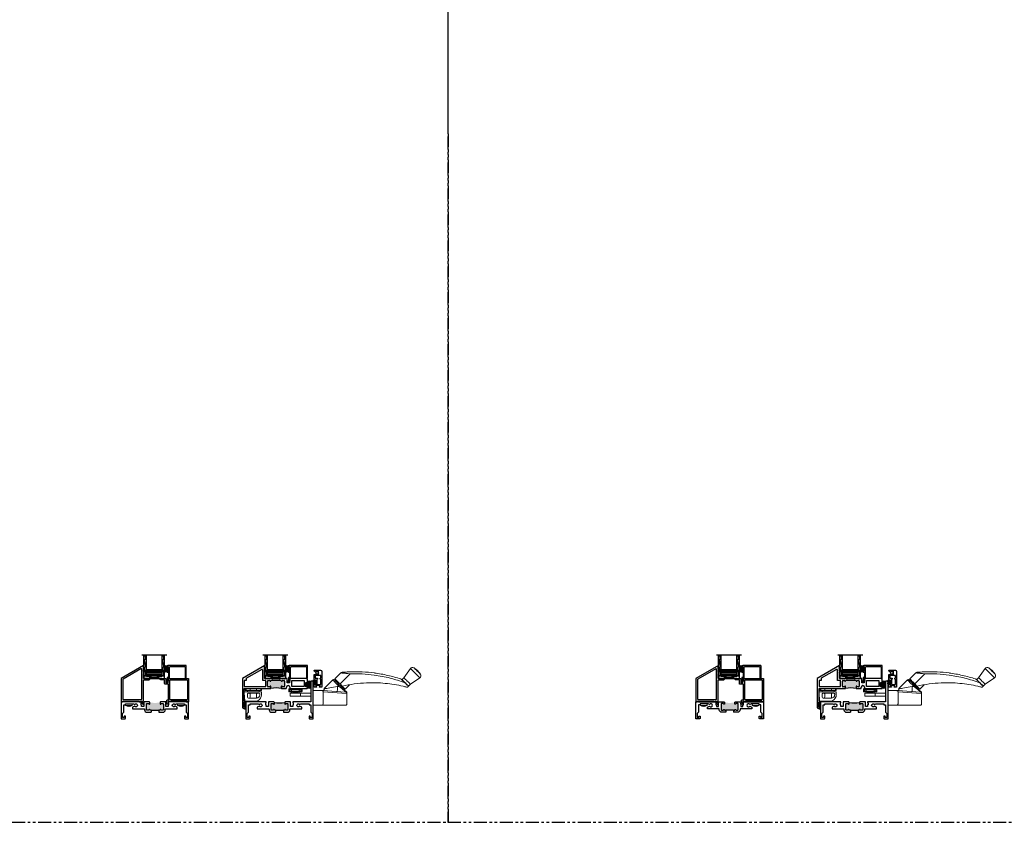
# Model space of a CAD drawing. Units: inches. Extents: x 0 to 1011, y -294 to 130.
# Drawn here: x 64 to 111, y -294 to -255 of the extents above; entities that cross this region are included whole.
import ezdxf

# ---------------------------------------------------------------- set-up
doc = ezdxf.new("R2010")
doc.units = ezdxf.units.IN
doc.header["$LTSCALE"] = 0.5
doc.header["$MEASUREMENT"] = 0
doc.linetypes.add('DASHED', pattern=[0.75, 0.5, -0.25])
doc.linetypes.add('PHANTOM', pattern=[2.5, 1.25, -0.25, 0.25, -0.25, 0.25, -0.25])

# ---------------------------------------------------------------- blocks, each defined once
blk = doc.blocks.new('H600_1IG_SS')
at = {"lineweight": 5}
h = blk.add_hatch(dxfattribs=at)
h.set_pattern_fill('DOTS', color=256, scale=0.2)
h.paths.add_polyline_path([(0.125, 0.292, -0.41421356), (0.145, 0.312), (0.855, 0.312, -0.41421356), (0.875, 0.292), (0.875, 0.204), (0.865, 0.204), (0.865, 0.144, -0.41421356), (0.855, 0.134), (0.145, 0.134, -0.41421356), (0.135, 0.144), (0.135, 0.204), (0.125, 0.204)])
h = blk.add_hatch(color=256)
h.dxf.hatch_style = 1
h.paths.add_polyline_path([(0.125, 0.144, 0.41421356), (0.145, 0.124), (0.855, 0.124, 0.41421356), (0.875, 0.144), (0.875, 0.082, -0.41421356), (0.855, 0.062), (0.145, 0.062, -0.41421356), (0.125, 0.082)])
for p, q in [((1.1, 1), (-0.1, 1)), ((0, 0), (0, 1)), ((0.125, 0), (0.125, 1)), ((0.875, 0), (0.875, 1)), ((1, 0), (1, 1)), ((0.125, 0), (0, 0)), ((1, 0), (0.875, 0))]:
    blk.add_line(p, q)
at = {"linetype": 'DASHED', "lineweight": 9}
for p, q in [((0.03375, 0.175), (0.03375, 1)), ((0.065, 0.025), (0.065, 1)), ((0.09625, 0.1), (0.09625, 1)), ((0.90875, 0.175), (0.90875, 1)), ((0.94, 0.025), (0.94, 1)), ((0.97125, 0.1), (0.97125, 1))]:
    blk.add_line(p, q, dxfattribs=at)
at = {"lineweight": 5}
for p, q in [((0.125, 0.082), (0.125, 0.292)), ((0.135, 0.204), (0.125, 0.204)), ((0.135, 0.204), (0.135, 0.144)), ((0.855, 0.312), (0.145, 0.312)), ((0.855, 0.134), (0.145, 0.134)), ((0.855, 0.124), (0.145, 0.124)), ((0.855, 0.062), (0.145, 0.062)), ((0.875, 0.204), (0.865, 0.204)), ((0.865, 0.204), (0.865, 0.144)), ((0.875, 0.082), (0.875, 0.292))]:
    blk.add_line(p, q, dxfattribs=at)
for centre, radius, start, end in [((0.145, 0.292), 0.02, 90, 180), ((0.145, 0.144), 0.02, 180, 270), ((0.145, 0.082), 0.02, 180, 270), ((0.145, 0.144), 0.01, 180, 270), ((0.855, 0.292), 0.02, 0, 90), ((0.855, 0.144), 0.02, 270, 0), ((0.855, 0.144), 0.01, 270, 0), ((0.855, 0.082), 0.02, 270, 0)]:
    blk.add_arc(centre, radius, start, end, dxfattribs=at)
blk = doc.blocks.new('bulb')
at = {"linetype": 'Continuous', "lineweight": 5}
h = blk.add_hatch(dxfattribs=at)
h.set_pattern_fill('ANSI37', color=256, scale=0.125)
h.set_pattern_definition([(45, (-19.653133, -0.048091), (-0.011048543, 0.011048543), []), (135, (-19.653133, -0.048091), (-0.011048543, -0.011048543), [])])
h.paths.add_polyline_path([(-0.04, -0.025), (-0.04, -0.079, 1), (-0.01, -0.079), (-0.01, 0.078, 1), (-0.04, 0.078), (-0.04, 0.025), (-0.085, 0.025), (-0.085, 0.1, 1), (-0.176, 0.1), (-0.176, -0.1, 1), (-0.085, -0.1), (-0.085, -0.025)])
h.paths.add_polyline_path([(-0.11, -0.1, -1), (-0.151, -0.1), (-0.151, 0.1, -1), (-0.11, 0.1)], flags=16)
at = {"linetype": 'Continuous'}
for points in [[(-0.01, -0.079), (-0.01, 0.078, 1), (-0.04, 0.078), (-0.04, 0.025), (-0.085, 0.025), (-0.085, 0.1, 1), (-0.176, 0.1), (-0.176, -0.1, 1), (-0.085, -0.1), (-0.085, -0.025), (-0.04, -0.025), (-0.04, -0.079, 1)], [(-0.151, 0.1, -1), (-0.11, 0.1), (-0.11, -0.1, -1), (-0.151, -0.1)]]:
    blk.add_lwpolyline(points, format="xyb", close=True, dxfattribs=at)
blk = doc.blocks.new('M55301')
at = {"lineweight": 25}
for points in [[(1.074, 1.125), (1.074, 1.326), (1.062, 1.338), (1.074, 1.35), (1.062, 1.362), (1.074, 1.374), (1.062, 1.386), (1.074, 1.398), (1.062, 1.41), (1.074, 1.422), (1.062, 1.434), (1.074, 1.446), (1.062, 1.458), (1.074, 1.47), (1.062, 1.482), (1.074, 1.494), (1.062, 1.506), (1.074, 1.518), (1.062, 1.53), (1.074, 1.542), (1.062, 1.554), (1.074, 1.566), (1.062, 1.578), (1.074, 1.59), (1.062, 1.602), (1.074, 1.614), (1.062, 1.626), (1.074, 1.638), (1.062, 1.65), (1.074, 1.662), (1.074, 1.683), (1.094, 1.683), (1.094, 1.75), (1.083, 1.75), (0, 1.125), (0, 0), (0.06, 0), (0.06, 0.035), (0.866, 0.035), (0.866, 0), (0.926, 0), (0.926, 0.035), (0.989, 0.035), (0.989, -0.057), (1.036, -0.104, 1), (1.08, -0.06), (1.051, -0.031), (1.051, 0.035, 0.346816), (1.074, 0.064), (1.074, 1.063), (1.344, 1.063, 1), (1.344, 1.125)], [(0.996, 1.558, 0.57735), (0.951, 1.584), (0.093, 1.089, 0.267949), (0.078, 1.063), (0.078, 0.143, 0.414214), (0.108, 0.113), (0.966, 0.113, 0.414214), (0.996, 0.143)]]:
    blk.add_lwpolyline(points, format="xyb", close=True, dxfattribs=at)
blk = doc.blocks.new('M55302')
at = {"linetype": 'Continuous', "lineweight": 25}
for points in [[(-1.344, 1.125), (-1.094, 1.125), (-1.094, 0.907), (-0.984, 0.907), (-0.984, 0.988), (-0.964, 0.988), (-0.964, 1.078), (-0.984, 1.078), (-0.984, 1.125), (0, 1.125), (0, 0), (-0.06, 0), (-0.06, 0.035), (-0.866, 0.035), (-0.866, 0), (-0.926, 0), (-0.926, 0.035), (-0.989, 0.035), (-0.989, -0.057), (-1.036, -0.104, -1), (-1.08, -0.06), (-1.051, -0.031), (-1.051, 0.062, -0.414214), (-1.021, 0.092), (-0.964, 0.092), (-0.964, 0.845), (-1.126, 0.845, -0.414214), (-1.156, 0.875), (-1.156, 1.063), (-1.344, 1.063, -1)], [(-0.872, 1.063), (-0.092, 1.063, -0.414214), (-0.062, 1.033), (-0.062, 0.127, -0.414214), (-0.092, 0.097), (-0.872, 0.097, -0.414214), (-0.902, 0.127), (-0.902, 1.033, -0.414214)]]:
    blk.add_lwpolyline(points, format="xyb", close=True, dxfattribs=at)
blk = doc.blocks.new('Screw_8')
at = {"lineweight": 5}
for p, q in [((-0.13, 0.056), (-0.13, 0.022)), ((-0.116, 0.062), (0.116, 0.062)), ((-0.115, 0.007), (0.115, 0.007)), ((-0.018, 0.084), (-0.018, 0.102)), ((-0.018, 0.084), (0.018, 0.084)), ((0.018, 0.084), (0.018, 0.102)), ((0.13, 0.056), (0.13, 0.022))]:
    blk.add_line(p, q, dxfattribs=at)
for centre, radius, start, end in [((-0.115, 0.056), 0.015, 118.0101, 180), ((-0.115, 0.022), 0.015, 180, 270), ((0.015, -0.188), 0.292, 96.5798, 118.0101), ((-0.015, -0.188), 0.292, 61.9899, 83.4202), ((0.115, 0.022), 0.015, 270, 0), ((0.115, 0.056), 0.015, 0, 61.9899)]:
    blk.add_arc(centre, radius, start, end, dxfattribs=at)
blk = doc.blocks.new('M20540')
blk.add_lwpolyline([(0.869, 0.03), (0.869, 0.608, 0.414214), (0.859, 0.618), (-0.015, 0.618, 0.414214), (-0.075, 0.558), (-0.075, 0.543, 0.414991), (-0.058, 0.525, 0.414991), (-0.04, 0.543), (-0.04, 0.558, -0.414214), (-0.03, 0.568), (0, 0.568, -0.414214), (0.01, 0.558), (0.01, 0.368, -0.414214), (0, 0.358), (-0.03, 0.358, -0.414214), (-0.04, 0.368), (-0.04, 0.383, 0.414991), (-0.058, 0.4, 0.414991), (-0.075, 0.383), (-0.075, 0.339, 0.414214), (-0.044, 0.308), (0, 0.308, -0.414214), (0.01, 0.298), (0.01, 0.06, -0.414214), (0, 0.05), (-0.04, 0.05, 0.414214), (-0.05, 0.04), (-0.05, -0.091, -0.127869), (-0.051, -0.096), (-0.075, -0.139, -0.198835), (-0.081, -0.144, 1.496365), (-0.046, -0.189), (0.011, -0.087, 0.491355), (0.006, -0.075, -0.341999), (0, -0.068), (0, -0.01, -0.414214), (0.01, 0), (0.05, 0, 0.414214), (0.06, 0.01), (0.06, 0.538, -0.414214), (0.09, 0.568), (0.789, 0.568, -0.414214), (0.819, 0.538), (0.819, 0.01, 0.414214), (0.829, 0), (0.839, 0, 0.414214)], format="xyb", close=True)
blk = doc.blocks.new('M55194')
h = blk.add_hatch(color=256)
h.dxf.hatch_style = 1
h.paths.add_polyline_path([(1.718, 0.649, -0.198912), (1.709, 0.67), (1.709, 0.738, -1), (1.749, 0.738, 0.414214), (1.769, 0.718), (1.834, 0.718, 0.414214), (1.865, 0.749), (1.865, 1, 0.414214), (1.834, 1.031), (1.769, 1.031, 0.414214), (1.749, 1.011, -1), (1.709, 1.011), (1.709, 1.021), (1.209, 1.021), (1.209, 1.011, -1), (1.169, 1.011, 0.414214), (1.149, 1.031), (1.084, 1.031, 0.414214), (1.053, 1), (1.053, 0.749, 0.414214), (1.084, 0.718), (1.149, 0.718, 0.414214), (1.169, 0.738, -1), (1.209, 0.738), (1.209, 0.67, -0.198912), (1.2, 0.649, -0.081972)])
at = {"linetype": 'Continuous', "lineweight": 25}
for p, q in [((0.917, 1.75), (-0.166, 1.125)), ((0.896, 1.65), (0.908, 1.662)), ((0.908, 1.638), (0.896, 1.65)), ((0.896, 1.626), (0.908, 1.638)), ((0.908, 1.614), (0.896, 1.626)), ((0.896, 1.602), (0.908, 1.614)), ((0.908, 1.59), (0.896, 1.602)), ((0.896, 1.578), (0.908, 1.59)), ((0.908, 1.566), (0.896, 1.578)), ((0.896, 1.554), (0.908, 1.566)), ((0.908, 1.542), (0.896, 1.554)), ((0.896, 1.53), (0.908, 1.542)), ((0.908, 1.518), (0.896, 1.53)), ((0.896, 1.506), (0.908, 1.518)), ((0.908, 1.494), (0.896, 1.506)), ((0.896, 1.482), (0.908, 1.494)), ((0.908, 1.47), (0.896, 1.482)), ((0.896, 1.458), (0.908, 1.47)), ((0.908, 1.446), (0.896, 1.458)), ((0.896, 1.434), (0.908, 1.446)), ((0.908, 1.422), (0.896, 1.434)), ((0.896, 1.41), (0.908, 1.422)), ((0.908, 1.662), (0.908, 1.683)), ((0.908, 1.683), (0.928, 1.683)), ((0.928, 1.75), (0.917, 1.75)), ((0.928, 1.683), (0.928, 1.75)), ((-0.166, 1.125), (-0.166, -0.286)), ((0.908, 1.398), (0.896, 1.41)), ((0.896, 1.386), (0.908, 1.398)), ((0.908, 1.374), (0.896, 1.386)), ((0.896, 1.362), (0.908, 1.374)), ((0.908, 1.35), (0.896, 1.362)), ((0.896, 1.338), (0.908, 1.35)), ((0.908, 1.326), (0.896, 1.338)), ((0.908, 1.125), (0.908, 1.326)), ((1.271, 1.125), (0.908, 1.125)), ((1.053, 0.749), (1.053, 1)), ((1.084, 1.031), (1.149, 1.031)), ((1.99, 1.125), (1.646, 1.125)), ((1.709, 1.021), (1.709, 1.011)), ((1.769, 1.031), (1.834, 1.031)), ((1.865, 1), (1.865, 0.749)), ((1.99, 0.907), (1.99, 1.125)), ((2.938, 1.125), (2.1, 1.125)), ((2.1, 1.125), (2.1, 1.078)), ((2.1, 1.078), (2.12, 1.078)), ((2.12, 0.988), (2.1, 0.988)), ((2.1, 0.988), (2.1, 0.907)), ((2.12, 1.078), (2.12, 0.988)), ((2.969, 0.901), (2.969, 1.094)), ((-0.072, 0.013), (-0.072, 0.64)), ((-0.072, 0.64), (1.179, 0.64)), ((1.149, 0.718), (1.084, 0.718)), ((1.209, 0.67), (1.209, 0.738)), ((1.709, 0.738), (1.709, 0.67)), ((1.739, 0.64), (1.929, 0.64)), ((1.834, 0.718), (1.769, 0.718)), ((1.959, 0.67), (1.959, 0.701)), ((2.1, 0.907), (1.99, 0.907)), ((2.12, 0.701), (2.12, 0.67)), ((2.15, 0.64), (2.938, 0.64)), ((2.884, 0.718), (2.884, 0.928)), ((2.884, 0.928), (2.934, 0.928)), ((2.934, 0.718), (2.884, 0.718)), ((2.934, 0.928), (2.934, 0.901)), ((2.934, 0.746), (2.934, 0.718)), ((2.969, 0.671), (2.969, 0.746)), ((-0.031, 0.013), (-0.072, 0.013)), ((-0.031, -0.082), (-0.031, 0.013)), ((-0.166, -0.286), (-0.066, -0.344)), ((-0.116, -0.25), (-0.116, -0.04)), ((-0.116, -0.04), (-0.066, -0.04)), ((-0.066, -0.25), (-0.116, -0.25)), ((-0.066, -0.04), (-0.066, -0.082)), ((-0.066, -0.082), (-0.031, -0.082)), ((-0.031, -0.207), (-0.066, -0.207)), ((-0.066, -0.207), (-0.066, -0.25)), ((-0.066, -0.344), (-0.031, -0.344)), ((-0.031, -0.344), (-0.031, -0.207))]:
    blk.add_line(p, q, dxfattribs=at)
at = {"lineweight": 5}
for p, q in [((1.209, 1.011), (1.209, 1.021)), ((1.209, 1.021), (1.271, 1.021)), ((1.271, 1.021), (1.271, 1.125)), ((1.646, 1.021), (1.646, 1.125)), ((1.709, 1.021), (1.646, 1.021))]:
    blk.add_line(p, q, dxfattribs=at)
blk.add_line((1.646, 1.021), (1.271, 1.021))
at = {"linetype": 'Continuous', "lineweight": 25}
blk.add_lwpolyline([(0.022, 1.031), (-0.072, 1.031), (-0.072, 0.734), (0.959, 0.734), (0.959, 1.031), (0.814, 1.031), (0.814, 1.53, 0.57735), (0.769, 1.556), (0.037, 1.134, 0.267949), (0.022, 1.108)], format="xyb", close=True, dxfattribs=at)
blk.add_lwpolyline([(2.214, 0.734), (2.214, 1.031), (2.806, 1.031), (2.806, 0.734)], close=True, dxfattribs=at)
for centre, radius, start, end in [((1.084, 1), 0.031, 90, 180), ((1.149, 1.011), 0.02, 0, 90), ((1.189, 1.011), 0.02, 180, 0), ((1.729, 1.011), 0.02, 180, 0), ((1.769, 1.011), 0.02, 90, 180), ((1.834, 1), 0.031, 360, 90), ((2.938, 1.094), 0.031, 0, 90), ((1.084, 0.749), 0.031, 180, 270), ((1.149, 0.738), 0.02, 270, 0), ((1.189, 0.738), 0.02, 0, 180), ((1.179, 0.67), 0.03, 270, 0), ((1.729, 0.738), 0.02, 0, 180), ((1.739, 0.67), 0.03, 180, 270), ((1.769, 0.738), 0.02, 180, 270), ((1.834, 0.749), 0.031, 270, 0), ((1.929, 0.67), 0.03, 270, 360), ((2.04, 0.701), 0.0805, 0, 180), ((2.15, 0.67), 0.03, 180, 270), ((2.952, 0.901), 0.0175, 180, 0), ((2.952, 0.746), 0.0175, 360, 180), ((2.938, 0.671), 0.031, 270, 0)]:
    blk.add_arc(centre, radius, start, end, dxfattribs=at)
blk.add_arc((1.459, -0.919), 1.589, 80.6277, 99.3723)
blk = doc.blocks.new('FOAM BULB')
at = {"lineweight": 5}
h = blk.add_hatch(dxfattribs=at)
h.set_pattern_fill('HONEY', color=256, scale=0.1, angle=100)
h.paths.add_polyline_path([(0.092, 0.241), (-0.092, 0.241, 1), (-0.092, 0.085), (-0.025, 0.085), (0.025, 0.085), (0.092, 0.085, 1)])
for p, q in [((0.0785, 0), (-0.0785, 0)), ((0.025, 0.085), (-0.025, 0.085))]:
    blk.add_line(p, q, dxfattribs=at)
blk.add_lwpolyline([(-0.092, 0.241, 1), (-0.092, 0.085), (-0.025, 0.085), (-0.025, 0.03), (-0.0785, 0.03, 1), (-0.0785, 0), (0.0785, 0, 1), (0.0785, 0.03), (0.025, 0.03), (0.025, 0.085), (0.092, 0.085, 1), (0.092, 0.241)], format="xyb", close=True)
blk = doc.blocks.new('02352')
at = {"lineweight": 5}
for p, q in [((-0.287, 0.614), (-0.042, 0.614)), ((-0.023, 0.595), (-0.022, 0.589)), ((-0.022, 0.589), (0, 0.201)), ((-0.831, 0.161), (-0.831, 0.299)), ((-0.811, 0.161), (-0.831, 0.161)), ((-0.831, 0), (-0.831, 0.091)), ((-0.791, 0.091), (-0.831, 0.091)), ((-0.791, 0), (-0.831, 0)), ((-0.811, 0.161), (-0.115, 0.161)), ((-0.437, 0.091), (-0.791, 0.091)), ((-0.791, 0), (-0.791, 0.091)), ((-0.28, 0), (-0.791, 0)), ((-0.752, 0.299), (-0.752, 0.26)), ((-0.722, 0.161), (-0.722, 0.091)), ((-0.713, 0.22), (-0.197, 0.22)), ((-0.197, 0.457), (-0.594, 0.457)), ((-0.594, 0.26), (-0.594, 0.411)), ((-0.594, 0), (-0.594, 0.091)), ((-0.28, 0.091), (-0.437, 0.091)), ((-0.28, 0.417), (-0.28, 0.26)), ((-0.043, 0.091), (-0.28, 0.091)), ((-0.28, 0), (-0.28, 0.091)), ((-0.043, 0), (-0.28, 0)), ((-0.157, 0.26), (-0.157, 0.417)), ((-0.152, 0.091), (-0.152, 0.161)), ((-0.087, 0.161), (-0.115, 0.161)), ((-0.012, 0.161), (-0.087, 0.161)), ((-0.083, 0), (-0.083, 0.091)), ((-0.043, 0), (-0.043, 0.091)), ((0, 0.161), (-0.012, 0.161)), ((0, 0.201), (0, 0.161))]:
    blk.add_line(p, q, dxfattribs=at)
at = {"lineweight": 5, "flags": 128}
blk.add_lwpolyline([(-0.023, 0.596), (-0.023, 0.596), (-0.023, 0.595)], dxfattribs=at)
at = {"lineweight": 5}
for centre, radius, start, end in [((-0.516, 0.299), 0.315, 115.094, 180), ((-0.516, 0.299), 0.315, 98.5616, 115.094), ((-0.042, 0.594), 0.0197, 3.2705, 90), ((-0.594, 0.299), 0.157, 90, 180), ((-0.713, 0.26), 0.0394, 180, 270), ((-0.634, 0.411), 0.0394, 0, 109.4712), ((-0.634, 0.26), 0.0394, 270, 0), ((-0.24, 0.417), 0.0394, 90, 180), ((-0.24, 0.26), 0.0394, 180, 270), ((-0.197, 0.417), 0.0394, 0, 90), ((-0.197, 0.26), 0.0394, 270, 0)]:
    blk.add_arc(centre, radius, start, end, dxfattribs=at)
blk.add_ellipse((-0.437, 0.618), major_axis=(0.177, 0), ratio=0.042857, start_param=4.114581, end_param=5.665276, dxfattribs=at)
for points in [[(-0.563, 0.611), (-0.555, 0.612), (-0.546, 0.612), (-0.537, 0.612)], [(-0.293, 0.614), (-0.291, 0.614), (-0.289, 0.614), (-0.287, 0.614)]]:
    blk.add_open_spline(points, degree=3, dxfattribs=at)
blk = doc.blocks.new('U4512-00000')
at = {"linetype": 'Continuous'}
h = blk.add_hatch(dxfattribs=at)
h.set_pattern_fill('HONEY', color=256, scale=0.1, angle=100)
h.set_pattern_definition([(100, (21.199024, -0.979303), (-0.01391676, 0.0165853487), [0.0125, -0.025]), (220, (21.199024, -0.979303), (-0.0074049533, -0.020344942), [0.0125, -0.025]), (160, (21.199024, -0.979303), (-0.0213217133, -0.0037595933), [-0.025, 0.0125])])
h.paths.add_polyline_path([(-0.039, 0.116, 0.403346), (-0.05, 0.03), (0.05, 0.03, 0.403346), (0.039, 0.116)])
for p, q in [((0.079, 0.03), (-0.079, 0.03)), ((-0.079, 0), (0.079, 0))]:
    blk.add_line(p, q)
blk.add_lwpolyline([(-0.05, 0.03, -0.403346), (-0.039, 0.116), (0.039, 0.116, -0.403346), (0.05, 0.03)], format="xyb", dxfattribs=at)
for centre, start, end in [((-0.079, 0.015), 90, 270), ((0.079, 0.015), 270, 90)]:
    blk.add_arc(centre, 0.015, start, end)
blk = doc.blocks.new('operator')
at = {"lineweight": 5}
for p, q in [((4.673, 0.607), (4.359, 0.158)), ((0.933, 0.052), (0.521, -0.36)), ((1.333, 0.392), (1.043, 0.102)), ((1.773, 0.344), (1.287, -0.142)), ((1.656, 0.359), (1.773, 0.344)), ((4.359, 0.158), (4.271, 0.07)), ((4.674, -0.156), (5.123, 0.158)), ((-1.183, -0.39), (-1.183, -0.496)), ((-0.573, -0.36), (-1.153, -0.36)), ((-1.148, -0.395), (-0.578, -0.395)), ((-1.148, -0.491), (-1.148, -0.395)), ((-1.104, -0.419), (-1.105, -0.419)), ((-1.049, -0.419), (-1.104, -0.419)), ((-0.621, -0.419), (-0.677, -0.419)), ((-0.578, -0.395), (-0.578, -0.491)), ((-0.543, -0.496), (-0.543, -0.39)), ((0.401, -0.46), (0, -0.46)), ((0.416, -0.46), (0.401, -0.46)), ((0.464, -0.46), (0.416, -0.46)), ((1.555, -0.536), (0.464, -0.46)), ((0.521, -0.36), (0.518, -0.402)), ((1.167, -0.023), (1.132, -0.058)), ((1.171, -0.259), (1.207, -0.222)), ((1.249, -0.264), (1.171, -0.259)), ((1.207, -0.222), (1.249, -0.264)), ((1.293, -0.219), (1.252, -0.178)), ((1.393, -0.248), (1.287, -0.142)), ((1.371, -0.297), (1.406, -0.262)), ((1.531, -0.386), (1.739, -0.178)), ((4.362, -0.021), (4.355, -0.028)), ((4.488, -0.161), (4.495, -0.154)), ((4.529, -0.301), (4.579, -0.252)), ((4.586, -0.245), (4.674, -0.156)), ((-1.153, -0.526), (-1.138, -0.526)), ((-1.138, -0.491), (-1.148, -0.491)), ((-1.138, -0.526), (-1.138, -0.491)), ((-1.108, -0.491), (-1.138, -0.491)), ((-1.138, -0.526), (-1.108, -0.526)), ((-1.113, -0.585), (-1.113, -0.735)), ((-1.113, -0.585), (-0.702, -0.585)), ((-1.113, -0.735), (-0.702, -0.735)), ((-1.108, -0.491), (-1.108, -0.526)), ((-1.058, -0.491), (-1.108, -0.491)), ((-1.108, -0.526), (-1.058, -0.526)), ((-1.058, -0.526), (-1.058, -0.491)), ((-1.037, -0.497), (-1.058, -0.497)), ((-1.051, -0.507), (-1.051, -0.569)), ((-1.016, -0.507), (-1.051, -0.507)), ((-1.05, -0.569), (-1.051, -0.569)), ((-0.676, -0.569), (-1.05, -0.569)), ((-1.04, -0.579), (-1.041, -0.579)), ((-0.686, -0.579), (-1.04, -0.579)), ((-0.986, -0.585), (-0.985, -0.585)), ((-0.986, -0.735), (-0.985, -0.735)), ((-0.676, -0.507), (-0.71, -0.507)), ((-0.702, -0.585), (-0.202, -0.585)), ((-0.702, -0.735), (-0.202, -0.735)), ((-0.668, -0.497), (-0.69, -0.497)), ((-0.676, -0.569), (-0.676, -0.507)), ((-0.668, -0.491), (-0.668, -0.526)), ((-0.618, -0.491), (-0.668, -0.491)), ((-0.668, -0.526), (-0.618, -0.526)), ((-0.618, -0.491), (-0.618, -0.526)), ((-0.588, -0.491), (-0.618, -0.491)), ((-0.618, -0.526), (-0.588, -0.526)), ((-0.613, -0.735), (-0.613, -0.585)), ((-0.588, -0.491), (-0.588, -0.526)), ((-0.578, -0.491), (-0.588, -0.491)), ((-0.588, -0.526), (-0.573, -0.526)), ((-0.202, -0.585), (-0.125, -0.585)), ((-0.202, -0.735), (-0.125, -0.735)), ((0.482, -0.523), (0.482, -0.521)), ((0.482, -0.521), (1.596, -0.599)), ((0.482, -1.097), (0.482, -0.523)), ((1.596, -0.599), (1.614, -0.599)), ((1.614, -0.599), (1.614, -0.566)), ((1.614, -1.097), (1.614, -0.599)), ((0, -1.16), (0.401, -1.16)), ((0.401, -1.16), (1.551, -1.16))]:
    blk.add_line(p, q, dxfattribs=at)
at = {"lineweight": 5, "flags": 128}
for points in [[(5.123, 0.158), (5.123, 0.158), (5.116, 0.164), (5.1, 0.181), (5.075, 0.206), (5.042, 0.238), (5.003, 0.277), (4.96, 0.321), (4.913, 0.367), (4.866, 0.414), (4.821, 0.46), (4.778, 0.502), (4.741, 0.539), (4.711, 0.569), (4.689, 0.591), (4.677, 0.604), (4.673, 0.607)], [(5.158, 0.325), (5.158, 0.325), (5.152, 0.331), (5.136, 0.347), (5.111, 0.372), (5.08, 0.404), (5.043, 0.44), (5.003, 0.48), (4.964, 0.519), (4.926, 0.557), (4.894, 0.59), (4.867, 0.616), (4.849, 0.634), (4.841, 0.642), (4.84, 0.643)], [(0.933, 0.052), (0.938, 0.047), (0.954, 0.031), (0.979, 0.006), (1.013, -0.028), (1.055, -0.07), (1.102, -0.117), (1.154, -0.169), (1.207, -0.222)], [(1.252, -0.178), (1.204, -0.13), (1.158, -0.084), (1.117, -0.043), (1.081, -0.007), (1.053, 0.021), (1.033, 0.041), (1.023, 0.051), (1.022, 0.052)], [(1.287, -0.142), (1.236, -0.092), (1.188, -0.043), (1.144, 0.001), (1.106, 0.039), (1.076, 0.069), (1.055, 0.09), (1.044, 0.1), (1.043, 0.102)], [(4.252, 0.074), (4.285, 0.042), (4.348, -0.021), (4.411, -0.084)], [(4.586, -0.245), (4.586, -0.245), (4.579, -0.238), (4.563, -0.222), (4.539, -0.198), (4.508, -0.167), (4.471, -0.13), (4.432, -0.091), (4.393, -0.052), (4.356, -0.015), (4.324, 0.017), (4.298, 0.043), (4.28, 0.061), (4.272, 0.069), (4.271, 0.07)], [(4.674, -0.156), (4.674, -0.156), (4.667, -0.15), (4.652, -0.134), (4.627, -0.11), (4.596, -0.078), (4.56, -0.042), (4.521, -0.003), (4.481, 0.036), (4.444, 0.073), (4.412, 0.106), (4.386, 0.132), (4.368, 0.149), (4.36, 0.158), (4.359, 0.158)], [(1.171, -0.259), (1.071, -0.276), (0.973, -0.294), (0.88, -0.31), (0.794, -0.325), (0.716, -0.339), (0.648, -0.351), (0.592, -0.361), (0.549, -0.369), (0.52, -0.374)], [(1.171, -0.259), (1.167, -0.307), (1.164, -0.354), (1.161, -0.397), (1.158, -0.435), (1.156, -0.466), (1.155, -0.489), (1.154, -0.503), (1.153, -0.508)], [(1.249, -0.264), (1.312, -0.314), (1.372, -0.363), (1.429, -0.409), (1.479, -0.449), (1.522, -0.483), (1.613, -0.557)], [(1.596, -0.522), (1.563, -0.489), (1.521, -0.447), (1.471, -0.397), (1.415, -0.341), (1.355, -0.281), (1.293, -0.219)], [(1.393, -0.248), (1.435, -0.291), (1.471, -0.327), (1.5, -0.355), (1.52, -0.375), (1.53, -0.385), (1.531, -0.386)], [(4.411, -0.084), (4.416, -0.089), (4.421, -0.094), (4.426, -0.099), (4.43, -0.104), (4.435, -0.109), (4.44, -0.114), (4.445, -0.119), (4.45, -0.123)], [(4.579, -0.252), (4.577, -0.251), (4.567, -0.241), (4.548, -0.222), (4.521, -0.195), (4.488, -0.161), (4.45, -0.123)]]:
    blk.add_lwpolyline(points, dxfattribs=at)
at = {"lineweight": 5}
for centre, radius, start, end in [((4.776, 0.536), 0.125, 58.8445, 145.0464), ((4.354, -0.162), 0.94, 31.1559, 58.844), ((0.978, 0.007), 0.063, 44.999, 135.001), ((2.027, -6.551), 7, 82.4299, 92.1137), ((2.027, -6.552), 6.9, 82.43, 92.1137), ((5.051, 0.26), 0.125, 304.9537, 31.1554), ((-1.153, -0.39), 0.03, 90.0005, 179.9986), ((-1.105, -0.458), 0.0391, 90.0004, 238.1688), ((-0.621, -0.458), 0.0391, 301.8312, 90), ((-0.573, -0.39), 0.03, 0.0014, 89.9997), ((2.854, -6.582), 6.5, 92.5999, 102.9925), ((-1.153, -0.496), 0.03, 179.9991, 269.9995), ((-1.061, -0.507), 0.01, 359.9953, 75.5259), ((-1.041, -0.569), 0.01, 179.9886, 270.003), ((-0.983, -0.589), 0.01, 22.0291, 90.0037), ((-0.743, -0.589), 0.01, 89.998, 157.9708), ((-0.686, -0.569), 0.01, 269.9953, 0.0114), ((-0.666, -0.507), 0.01, 104.475, 180.0047), ((-0.573, -0.496), 0.03, 270.0003, 0.0009), ((1.551, -0.599), 0.063, 0, 86.0211), ((1.551, -0.566), 0.063, 0.0016, 44.9986), ((0.41, -1.087), 0.0736, 263.3575, 352.0817), ((1.551, -1.097), 0.063, 269.999, 359.9992)]:
    blk.add_arc(centre, radius, start, end, dxfattribs=at)
for points, knots in [([(1.656, 0.359), (1.627, 0.362), (1.571, 0.368), (1.488, 0.377), (1.401, 0.385), (1.372, 0.388), (1.327, 0.391), (1.334, 0.391), (1.335, 0.391)], [0, 0, 0, 0, 0.266725, 0.513734, 0.803492, 0.944441, 0.994506, 1, 1, 1, 1]), ([(1.401, 0.42), (1.401, 0.42), (1.399, 0.42), (1.396, 0.42), (1.394, 0.42), (1.394, 0.42), (1.393, 0.42), (1.393, 0.42), (1.392, 0.42), (1.39, 0.419), (1.384, 0.419), (1.373, 0.416), (1.354, 0.409), (1.342, 0.398), (1.334, 0.392)], [0, 0, 0, 0, 0.001607, 0.095748, 0.098817, 0.101398, 0.103931, 0.107164, 0.113543, 0.140709, 0.203996, 0.32892, 0.60202, 1, 1, 1, 1]), ([(1.395, 0.42), (1.399, 0.42), (1.417, 0.422), (1.461, 0.426), (1.524, 0.431), (1.599, 0.435), (1.679, 0.44), (1.736, 0.442), (1.769, 0.444)], [0, 0, 0, 0, 0.03638, 0.141366, 0.356559, 0.540929, 0.736069, 1, 1, 1, 1]), ([(4.411, -0.084), (4.293, -0.042), (4.056, 0.041), (3.691, 0.143), (3.318, 0.229), (3.064, 0.269), (2.936, 0.288)], [0, 0, 0, 0, 0.246256, 0.493783, 0.746717, 1, 1, 1, 1]), ([(2.95, 0.387), (3.056, 0.372), (3.269, 0.341), (3.587, 0.275), (3.902, 0.196), (4.109, 0.131), (4.213, 0.099)], [0, 0, 0, 0, 0.249035, 0.497848, 0.749351, 1, 1, 1, 1]), ([(4.252, 0.074), (4.242, 0.083), (4.23, 0.092), (4.215, 0.098), (4.213, 0.099), (4.213, 0.099)], [0, 0, 0, 0, 0.834481, 0.993494, 1, 1, 1, 1]), ([(0.482, -0.521), (0.481, -0.514), (0.478, -0.5), (0.464, -0.482), (0.446, -0.469), (0.429, -0.463), (0.419, -0.461), (0.416, -0.46)], [0, 0, 0, 0, 0.213526, 0.441924, 0.7019, 0.889892, 1, 1, 1, 1]), ([(0.464, -0.46), (0.466, -0.46), (0.481, -0.457), (0.508, -0.441), (0.515, -0.415), (0.518, -0.402)], [0, 0, 0, 0, 0.059241, 0.5467, 1, 1, 1, 1]), ([(4.324, -0.25), (4.181, -0.22), (3.896, -0.16), (3.457, -0.106), (3.011, -0.077), (2.71, -0.085), (2.56, -0.089)], [0, 0, 0, 0, 0.245487, 0.492215, 0.745961, 1, 1, 1, 1]), ([(4.324, -0.25), (4.353, -0.257), (4.406, -0.27), (4.472, -0.286), (4.511, -0.297), (4.526, -0.301), (4.529, -0.301)], [0, 0, 0, 0, 0.4248559, 0.7747421, 0.9607497, 1, 1, 1, 1]), ([(4.439, -0.278), (4.439, -0.278), (4.442, -0.279), (4.432, -0.276), (4.43, -0.276), (4.429, -0.275)], [0, 0, 0, 0, 0.019966, 0.702877, 1, 1, 1, 1])]:
    blk.add_open_spline(points, degree=3, knots=knots, dxfattribs=at)
at = {"lineweight": 5, "xscale": 1.442307692307698, "yscale": 1.442307692307698, "zscale": 1.442307692307698, "rotation": 180}
blk.add_blockref('Screw_8', (-0.863, -0.395), dxfattribs=at)
blk = doc.blocks.new('23.00_Operator')
blk.add_blockref('operator', (0, 0.81))
blk = doc.blocks.new('WEATHER STRIP')
at = {"color": 7, "linetype": 'Continuous'}
for p, q in [((29.922, 34.838), (29.902, 34.838)), ((29.902, 34.838), (29.902, 34.744)), ((29.902, 34.744), (29.922, 34.744)), ((29.922, 34.803), (29.922, 34.838)), ((29.974, 34.833), (29.922, 34.803)), ((29.922, 34.802), (29.974, 34.832)), ((29.974, 34.827), (29.922, 34.801)), ((29.922, 34.8), (29.974, 34.827)), ((29.922, 34.799), (29.974, 34.822)), ((29.974, 34.822), (29.922, 34.8)), ((29.974, 34.817), (29.922, 34.798)), ((29.922, 34.798), (29.974, 34.817)), ((29.974, 34.813), (29.922, 34.797)), ((29.922, 34.796), (29.974, 34.812)), ((29.974, 34.808), (29.922, 34.796)), ((29.922, 34.795), (29.974, 34.807)), ((29.974, 34.804), (29.922, 34.794)), ((29.922, 34.794), (29.974, 34.803)), ((29.974, 34.799), (29.922, 34.793)), ((29.922, 34.793), (29.974, 34.799)), ((29.922, 34.792), (29.974, 34.795)), ((29.974, 34.795), (29.922, 34.792)), ((29.922, 34.791), (29.974, 34.791)), ((29.974, 34.791), (29.922, 34.791)), ((29.922, 34.79), (29.974, 34.787)), ((29.974, 34.787), (29.922, 34.79)), ((29.922, 34.789), (29.974, 34.782)), ((29.974, 34.783), (29.922, 34.789)), ((29.974, 34.779), (29.922, 34.788)), ((29.974, 34.774), (29.922, 34.787)), ((29.922, 34.787), (29.974, 34.778)), ((29.922, 34.786), (29.974, 34.774)), ((29.974, 34.77), (29.922, 34.785)), ((29.922, 34.785), (29.974, 34.769)), ((29.922, 34.784), (29.974, 34.765)), ((29.974, 34.765), (29.922, 34.784)), ((29.974, 34.76), (29.922, 34.783)), ((29.922, 34.782), (29.974, 34.76)), ((29.974, 34.755), (29.922, 34.781)), ((29.922, 34.781), (29.974, 34.755)), ((29.974, 34.75), (29.922, 34.78)), ((29.922, 34.744), (29.922, 34.779)), ((29.922, 34.779), (29.974, 34.749))]:
    blk.add_line(p, q, dxfattribs=at)
blk = doc.blocks.new('M21037')
h = blk.add_hatch(color=256)
h.dxf.hatch_style = 1
h.paths.add_polyline_path([(1.812, 0.405), (1.875, 0.405), (1.875, 0.425, -1), (1.915, 0.425, 0.414214), (1.935, 0.405), (2, 0.405, 0.414214), (2.031, 0.436), (2.031, 0.704, 0.414214), (2, 0.735), (1.935, 0.735, 0.414214), (1.915, 0.715, -1), (1.875, 0.715), (1.875, 0.782, -0.049196), (1.375, 0.782), (1.375, 0.715, -1), (1.335, 0.715, 0.414214), (1.315, 0.735), (1.25, 0.735, 0.414214), (1.219, 0.704), (1.219, 0.436, 0.414214), (1.25, 0.405), (1.315, 0.405, 0.414214), (1.335, 0.425, -1), (1.375, 0.425), (1.375, 0.405), (1.438, 0.405)])
for p, q in [((1.438, 0.405), (1.438, 0.311)), ((1.438, 0.405), (1.812, 0.405)), ((1.812, 0.405), (1.812, 0.311)), ((1.812, 0.405), (1.812, 0.311)), ((1.812, 0.405), (1.812, 0.311))]:
    blk.add_line(p, q)
for points in [[(1.812, 0.311), (2, 0.311, 0.414214), (2.125, 0.436), (2.125, 0.45, -0.414214), (2.156, 0.481), (2.698, 0.481), (2.698, 0.551), (2.593, 0.611, -3.732051), (2.593, 0.683), (2.656, 0.719), (3.045, 0.719), (3.045, 0.669), (3.125, 0.669), (3.125, 0.314), (3.188, 0.251), (3.188, 0.062), (3.107, 0.062), (3.107, 0.125), (3.045, 0.125), (3.045, 0.031, 0.414214), (3.076, 0), (3.25, 0), (3.25, 1.813), (3.125, 1.813), (3.125, 0.813), (2.266, 0.813), (2.266, 0.766), (2.286, 0.766), (2.286, 0.676), (2.266, 0.676), (2.266, 0.595), (2.156, 0.595), (2.156, 0.813), (1.906, 0.813, 0.414214), (1.875, 0.782), (1.875, 0.715, 1), (1.915, 0.715, -0.414214), (1.935, 0.735), (2, 0.735, -0.414214), (2.031, 0.704), (2.031, 0.436, -0.414214), (2, 0.405), (1.935, 0.405, -0.414214), (1.915, 0.425, 1), (1.875, 0.425), (1.875, 0.405), (1.812, 0.405)], [(1.438, 0.405), (1.375, 0.405), (1.375, 0.425, 1), (1.335, 0.425, -0.414214), (1.315, 0.405), (1.25, 0.405, -0.414214), (1.219, 0.436), (1.219, 0.704, -0.414214), (1.25, 0.735), (1.315, 0.735, -0.414214), (1.335, 0.715, 1), (1.375, 0.715), (1.375, 0.782, 0.414214), (1.344, 0.813), (1.094, 0.813), (1.094, 0.595), (0.984, 0.595), (0.984, 0.676), (0.964, 0.676), (0.964, 0.766), (0.984, 0.766), (0.984, 0.813), (0, 0.813), (0, 0), (0.174, 0, 0.414214), (0.205, 0.031), (0.205, 0.125), (0.143, 0.125), (0.143, 0.062), (0.062, 0.062), (0.062, 0.251), (0.125, 0.314), (0.125, 0.669), (0.205, 0.669), (0.205, 0.719), (0.594, 0.719), (0.657, 0.683, -3.732051), (0.657, 0.611), (0.552, 0.551), (0.552, 0.481), (1.094, 0.481, -0.414214), (1.125, 0.45), (1.125, 0.436, 0.414214), (1.25, 0.311), (1.438, 0.311)]]:
    blk.add_lwpolyline(points, format="xyb")
blk.add_arc((1.625, 3.317), 2.547, 264.3671, 275.6329)
blk = doc.blocks.new('*U571')
h = blk.add_hatch(color=256)
h.dxf.hatch_style = 1
h.paths.add_polyline_path([(1.812, 0.405), (1.875, 0.405), (1.875, 0.425, -1), (1.915, 0.425, 0.414214), (1.935, 0.405), (2, 0.405, 0.414214), (2.031, 0.436), (2.031, 0.704, 0.414214), (2, 0.735), (1.935, 0.735, 0.414214), (1.915, 0.715, -1), (1.875, 0.715), (1.875, 0.782, -0.077991), (1.375, 0.782), (1.375, 0.715, -1), (1.335, 0.715, 0.414214), (1.315, 0.735), (1.25, 0.735, 0.414214), (1.219, 0.704), (1.219, 0.436, 0.414214), (1.25, 0.405), (1.315, 0.405, 0.414214), (1.335, 0.425, -1), (1.375, 0.425), (1.375, 0.405), (1.438, 0.405)])
for p, q in [((3.125, 0.813), (3.25, 0.813)), ((1.438, 0.405), (1.438, 0.311)), ((1.438, 0.405), (1.812, 0.405)), ((1.812, 0.405), (1.812, 0.311)), ((1.812, 0.405), (1.812, 0.311)), ((1.812, 0.405), (1.812, 0.311))]:
    blk.add_line(p, q)
for points in [[(1.438, 0.405), (1.375, 0.405), (1.375, 0.425, 1), (1.335, 0.425, -0.414214), (1.315, 0.405), (1.25, 0.405, -0.414214), (1.219, 0.436), (1.219, 0.704, -0.414214), (1.25, 0.735), (1.315, 0.735, -0.414214), (1.335, 0.715, 1), (1.375, 0.715), (1.375, 0.782, 0.414214), (1.344, 0.813), (1.094, 0.813), (1.094, 0.595), (0.984, 0.595), (0.984, 0.676), (0.964, 0.676), (0.964, 0.766), (0.984, 0.766), (0.984, 0.813), (0, 0.813), (0, 0), (0.174, 0, 0.414214), (0.205, 0.031), (0.205, 0.125), (0.143, 0.125), (0.143, 0.062), (0.062, 0.062), (0.062, 0.251), (0.125, 0.314), (0.125, 0.669), (0.205, 0.669), (0.205, 0.719), (0.594, 0.719), (0.657, 0.683, -3.732051), (0.657, 0.611), (0.552, 0.551), (0.552, 0.481), (1.094, 0.481, -0.414214), (1.125, 0.45), (1.125, 0.436, 0.414214), (1.25, 0.311), (1.438, 0.311)], [(1.812, 0.311), (2, 0.311, 0.414214), (2.125, 0.436), (2.125, 0.45, -0.414214), (2.156, 0.481), (2.698, 0.481), (2.698, 0.551), (2.593, 0.611, -3.732051), (2.593, 0.683), (2.656, 0.719), (3.045, 0.719), (3.045, 0.669), (3.125, 0.669), (3.125, 0.314), (3.188, 0.251), (3.188, 0.062), (3.107, 0.062), (3.107, 0.125), (3.045, 0.125), (3.045, 0.031, 0.414214), (3.076, 0), (3.25, 0), (3.25, 0.813)], [(3.125, 0.813), (2.266, 0.813), (2.266, 0.766), (2.286, 0.766), (2.286, 0.676), (2.266, 0.676), (2.266, 0.595), (2.156, 0.595), (2.156, 0.813), (1.906, 0.813, 0.414214), (1.875, 0.782), (1.875, 0.715, 1), (1.915, 0.715, -0.414214), (1.935, 0.735), (2, 0.735, -0.414214), (2.031, 0.704), (2.031, 0.436, -0.414214), (2, 0.405), (1.935, 0.405, -0.414214), (1.915, 0.425, 1), (1.875, 0.425), (1.875, 0.405), (1.812, 0.405)]]:
    blk.add_lwpolyline(points, format="xyb")

msp = doc.modelspace()

# ---------------------------------------------------------------- hatches: boundary and pattern name
h = msp.add_hatch()
h.set_pattern_fill('ANSI37', color=256, scale=0.15, angle=195)
h.set_pattern_definition([(240, (69.666363, -275.398232), (0.016237976, -0.009375), []), (330, (69.666363, -275.398232), (0.009375, 0.016237976), [])])
h.paths.add_polyline_path([(70.03843, -286.52155), (70.01843, -286.52155), (70.01843, -286.54255), (70.00643, -286.55455), (70.01843, -286.56655), (70.00643, -286.57855), (70.01843, -286.59055), (70.00643, -286.60255), (70.01843, -286.61455), (70.00643, -286.62655), (70.01843, -286.63855), (70.00643, -286.65055), (70.01843, -286.66255), (70.00643, -286.67455), (70.01843, -286.68655), (70.00643, -286.69855), (70.01843, -286.71055), (70.00643, -286.72255), (70.01843, -286.73455), (70.00643, -286.74655), (70.01843, -286.75855), (70.00643, -286.77055), (70.01843, -286.78255), (70.00643, -286.79455), (70.01843, -286.80655), (70.00643, -286.81855), (70.01843, -286.83055), (70.00643, -286.84255), (70.01843, -286.85455), (70.00643, -286.86655), (70.01843, -286.87855), (70.01843, -286.96943), (70.03843, -286.95455)])
h = msp.add_hatch()
h.set_pattern_fill('ANSI37', color=256, scale=0.15, angle=15)
h.set_pattern_definition([(60, (72.064935, -292.164252), (-0.016237976, 0.009375), []), (150, (72.064935, -292.164252), (-0.009375, -0.016237976), [])])
h.paths.add_polyline_path([(75.87243, -286.52055), (75.85243, -286.52055), (75.85243, -286.54155), (75.84043, -286.55355), (75.85243, -286.56555), (75.84043, -286.57755), (75.85243, -286.58955), (75.84043, -286.60155), (75.85243, -286.61355), (75.84043, -286.62555), (75.85243, -286.63755), (75.84043, -286.64955), (75.85243, -286.66155), (75.84043, -286.67355), (75.85243, -286.68555), (75.84043, -286.69755), (75.85243, -286.70955), (75.84043, -286.72155), (75.85243, -286.73355), (75.84043, -286.74555), (75.85243, -286.75755), (75.84043, -286.76955), (75.85243, -286.78155), (75.84043, -286.79355), (75.85243, -286.80555), (75.84043, -286.81755), (75.85243, -286.82955), (75.84043, -286.84155), (75.85243, -286.85355), (75.84043, -286.86555), (75.85243, -286.87755), (75.85243, -286.96843), (75.87243, -286.95355)])
h = msp.add_hatch()
h.set_pattern_fill('ANSI37', color=256, scale=0.15, angle=195)
h.set_pattern_definition([(240, (51.820253, -275.398232), (0.016237976, -0.009375), []), (330, (51.820253, -275.398232), (0.009375, 0.016237976), [])])
h.paths.add_polyline_path([(97.7075, -286.52155), (97.6875, -286.52155), (97.6875, -286.54255), (97.6755, -286.55455), (97.6875, -286.56655), (97.6755, -286.57855), (97.6875, -286.59055), (97.6755, -286.60255), (97.6875, -286.61455), (97.6755, -286.62655), (97.6875, -286.63855), (97.6755, -286.65055), (97.6875, -286.66255), (97.6755, -286.67455), (97.6875, -286.68655), (97.6755, -286.69855), (97.6875, -286.71055), (97.6755, -286.72255), (97.6875, -286.73455), (97.6755, -286.74655), (97.6875, -286.75855), (97.6755, -286.77055), (97.6875, -286.78255), (97.6755, -286.79455), (97.6875, -286.80655), (97.6755, -286.81855), (97.6875, -286.83055), (97.6755, -286.84255), (97.6875, -286.85455), (97.6755, -286.86655), (97.6875, -286.87855), (97.6875, -286.96943), (97.7075, -286.95455)])
h = msp.add_hatch()
h.set_pattern_fill('ANSI37', color=256, scale=0.15, angle=15)
h.set_pattern_definition([(60, (54.218825, -292.164252), (-0.016237976, 0.009375), []), (150, (54.218825, -292.164252), (-0.009375, -0.016237976), [])])
h.paths.add_polyline_path([(103.5415, -286.52055), (103.5215, -286.52055), (103.5215, -286.54155), (103.5095, -286.55355), (103.5215, -286.56555), (103.5095, -286.57755), (103.5215, -286.58955), (103.5095, -286.60155), (103.5215, -286.61355), (103.5095, -286.62555), (103.5215, -286.63755), (103.5095, -286.64955), (103.5215, -286.66155), (103.5095, -286.67355), (103.5215, -286.68555), (103.5095, -286.69755), (103.5215, -286.70955), (103.5095, -286.72155), (103.5215, -286.73355), (103.5095, -286.74555), (103.5215, -286.75755), (103.5095, -286.76955), (103.5215, -286.78155), (103.5095, -286.79355), (103.5215, -286.80555), (103.5095, -286.81755), (103.5215, -286.82955), (103.5095, -286.84155), (103.5215, -286.85355), (103.5095, -286.86555), (103.5215, -286.87755), (103.5215, -286.96843), (103.5415, -286.95355)])

# ---------------------------------------------------------------- linework, layer by layer
for p, q in [((78.29436, -286.81013), (78.3729, -286.73159)), ((78.3729, -286.73159), (78.45143, -286.81013)), ((105.96342, -286.81013), (106.04196, -286.73159)), ((106.04196, -286.73159), (106.1205, -286.81013)), ((78.3729, -286.88867), (78.29436, -286.81013)), ((78.45143, -286.81013), (78.3729, -286.88867)), ((106.04196, -286.88867), (105.96342, -286.81013)), ((106.1205, -286.81013), (106.04196, -286.88867))]:
    msp.add_line(p, q)
at = {"linetype": 'Continuous'}
for p, q in [((70.03843, -286.95455), (70.01843, -286.96943)), ((70.03843, -287.07955), (71.03842, -286.95455)), ((70.03843, -286.95455), (71.03842, -287.07955)), ((75.87243, -286.95355), (75.85243, -286.96843)), ((75.87243, -287.07855), (76.87242, -286.95355)), ((75.87243, -286.95355), (76.87242, -287.07855)), ((97.7075, -286.95455), (97.6875, -286.96943)), ((97.7075, -287.07955), (98.70749, -286.95455)), ((97.7075, -286.95455), (98.70749, -287.07955)), ((103.5415, -286.95355), (103.5215, -286.96843)), ((103.5415, -287.07855), (104.54149, -286.95355)), ((103.5415, -286.95355), (104.54149, -287.07855))]:
    msp.add_line(p, q, dxfattribs=at)
at = {"linetype": 'PHANTOM'}
for points in [[(-0.05389, -294), (84.71025, -294), (84.67419, -216), (-0.08981, -216)], [(84.67419, -294), (165.48719, -294), (165.487, -216), (84.67419, -216)]]:
    msp.add_lwpolyline(points, close=True, dxfattribs=at)
for points in [[(78.54493, -286.67667, -0.41421356), (78.60743, -286.73917), (78.60743, -287.48367, -0.41421356), (78.59143, -287.49967), (78.49793, -287.49967, -0.41421356), (78.48193, -287.48367), (78.48193, -287.48067, -0.41421356), (78.49793, -287.46467), (78.51493, -287.46467, 0.41421356), (78.52493, -287.45467), (78.52493, -287.42467, 0.41421356), (78.51493, -287.41467), (78.32494, -287.41467, 0.41421356), (78.31494, -287.42467), (78.31494, -287.45467, 0.41421356), (78.32494, -287.46467), (78.34194, -287.46467, -0.41421356), (78.35794, -287.48067), (78.35794, -287.48367, -0.41421356), (78.34194, -287.49967), (78.24843, -287.49967, -0.41421356), (78.23243, -287.48367), (78.23243, -287.33767, -0.41421356), (78.24843, -287.32167), (78.25143, -287.32167, -0.41421356), (78.26743, -287.33767), (78.26743, -287.35467, 0.41421356), (78.27743, -287.36467), (78.30743, -287.36467, 0.41421356), (78.31743, -287.35467), (78.31743, -287.16467, 0.41421356), (78.30743, -287.15467), (78.27743, -287.15467, 0.41421356), (78.26743, -287.16467), (78.26743, -287.18167, -0.41421356), (78.25143, -287.19767), (78.24843, -287.19767, -0.41421356), (78.23243, -287.18167), (78.23243, -286.90867, -0.41421356), (78.25243, -286.88867), (78.43543, -286.88867, 0.41421356), (78.45143, -286.87267), (78.45143, -286.74267, 0.41421356), (78.43543, -286.72667), (78.34243, -286.72667, 0.41421356), (78.32643, -286.74267), (78.32643, -286.75467, -0.58271349), (78.30221, -286.76839), (78.24807, -286.73616, -0.76205825), (78.26443, -286.67667)], [(106.214, -286.67667, -0.41421356), (106.2765, -286.73917), (106.2765, -287.48367, -0.41421356), (106.2605, -287.49967), (106.167, -287.49967, -0.41421356), (106.151, -287.48367), (106.151, -287.48067, -0.41421356), (106.167, -287.46467), (106.184, -287.46467, 0.41421356), (106.194, -287.45467), (106.194, -287.42467, 0.41421356), (106.184, -287.41467), (105.994, -287.41467, 0.41421356), (105.984, -287.42467), (105.984, -287.45467, 0.41421356), (105.994, -287.46467), (106.011, -287.46467, -0.41421356), (106.027, -287.48067), (106.027, -287.48367, -0.41421356), (106.011, -287.49967), (105.9175, -287.49967, -0.41421356), (105.9015, -287.48367), (105.9015, -287.33767, -0.41421356), (105.9175, -287.32167), (105.9205, -287.32167, -0.41421356), (105.9365, -287.33767), (105.9365, -287.35467, 0.41421356), (105.9465, -287.36467), (105.9765, -287.36467, 0.41421356), (105.9865, -287.35467), (105.9865, -287.16467, 0.41421356), (105.9765, -287.15467), (105.9465, -287.15467, 0.41421356), (105.9365, -287.16467), (105.9365, -287.18167, -0.41421356), (105.9205, -287.19767), (105.9175, -287.19767, -0.41421356), (105.9015, -287.18167), (105.9015, -286.90867, -0.41421356), (105.9215, -286.88867), (106.1045, -286.88867, 0.41421356), (106.1205, -286.87267), (106.1205, -286.74267, 0.41421356), (106.1045, -286.72667), (106.0115, -286.72667, 0.41421356), (105.9955, -286.74267), (105.9955, -286.75467, -0.58271349), (105.97128, -286.76839), (105.91713, -286.73616, -0.76205825), (105.9335, -286.67667)], [(78.54143, -287.36467, 0.41421356), (78.55743, -287.34867), (78.55743, -287.12767, 0.41421356), (78.54143, -287.11167), (78.52618, -287.11167), (78.52618, -287.06167), (78.55743, -287.06167), (78.55743, -286.93867), (78.28243, -286.93867), (78.28243, -287.06167), (78.39868, -287.06167), (78.39868, -287.11167), (78.38343, -287.11167, 0.41421356), (78.36743, -287.12767), (78.36743, -287.34867, 0.41421356), (78.38343, -287.36467)], [(106.2105, -287.36467, 0.41421356), (106.2265, -287.34867), (106.2265, -287.12767, 0.41421356), (106.2105, -287.11167), (106.19525, -287.11167), (106.19525, -287.06167), (106.2265, -287.06167), (106.2265, -286.93867), (105.9515, -286.93867), (105.9515, -287.06167), (106.06775, -287.06167), (106.06775, -287.11167), (106.0525, -287.11167, 0.41421356), (106.0365, -287.12767), (106.0365, -287.34867, 0.41421356), (106.0525, -287.36467)]]:
    msp.add_lwpolyline(points, format="xyb", close=True)
at = {"linetype": 'Continuous'}
for points in [[(70.03843, -286.95455), (70.03843, -287.07955), (71.03842, -287.07955), (71.03842, -286.95455)], [(75.87243, -286.95355), (75.87243, -287.07855), (76.87242, -287.07855), (76.87242, -286.95355)], [(97.7075, -286.95455), (97.7075, -287.07955), (98.70749, -287.07955), (98.70749, -286.95455)], [(103.5415, -286.95355), (103.5415, -287.07855), (104.54149, -287.07855), (104.54149, -286.95355)]]:
    msp.add_lwpolyline(points, close=True, dxfattribs=at)

# ---------------------------------------------------------------- block references
for name, p, xscale, yscale, zscale in [('H600_1IG_SS', (70.03843, -286.95455), 0.99999, 0.99999, 0.99999), ('H600_1IG_SS', (75.87243, -286.95355), 0.99999, 0.99999, 0.99999), ('H600_1IG_SS', (97.7075, -286.95455), 0.99999, 0.99999, 0.99999), ('H600_1IG_SS', (103.5415, -286.95355), 0.99999, 0.99999, 0.99999), ('WEATHER STRIP', (138.12166, -356.84191), -2, 2, 2), ('WEATHER STRIP', (165.79072, -356.84191), -2, 2, 2)]:
    msp.add_blockref(name, p, dxfattribs=dict(xscale=xscale, yscale=yscale, zscale=zscale))
for name, p in [('M55301', (68.94443, -288.20455)), ('M20540', (71.21044, -287.07955)), ('M55194', (74.94443, -288.20355)), ('M20540', (77.04444, -287.0783)), ('23.00_Operator', (78.19443, -288.01355)), ('M55301', (96.6135, -288.20455)), ('M20540', (98.8795, -287.07955)), ('M55194', (102.6135, -288.20355)), ('M20540', (104.7135, -287.0783)), ('23.00_Operator', (105.8635, -288.01355)), ('M55302', (72.19443, -288.20455)), ('M21037', (74.94443, -289.01755)), ('M55302', (99.8635, -288.20455)), ('M21037', (102.6135, -289.01755)), ('*U571', (68.94443, -289.01755))]:
    msp.add_blockref(name, p)
at = {"linetype": 'Continuous', "xscale": 0.99999, "yscale": 0.99999, "zscale": 0.99999}
for p in [(71.21666, -286.61662), (77.05066, -286.61562), (98.88572, -286.61662), (104.71972, -286.61562)]:
    msp.add_blockref('bulb', p, dxfattribs=at)
for name, p, rotation in [('FOAM BULB', (77.82843, -287.38055), 270), ('FOAM BULB', (105.4975, -287.38055), 270), ('02352', (74.87243, -287.56355), 180), ('02352', (102.5415, -287.56355), 180), ('U4512-00000', (74.82843, -288.34855), 270), ('U4512-00000', (102.4975, -288.34855), 270)]:
    msp.add_blockref(name, p, dxfattribs=dict(rotation=rotation))
at = {"yscale": 1.230769230769233, "zscale": 1.230769230769233, "rotation": 180}
for p, xscale in [((69.31943, -288.29855), 1.230769230769233), ((71.81943, -288.29855), -1.230769230769233), ((96.9885, -288.29855), 1.230769230769233), ((99.4885, -288.29855), -1.230769230769233)]:
    msp.add_blockref('Screw_8', p, dxfattribs=dict(at, xscale=xscale))
at = {"xscale": -1}
msp.add_blockref('*U571', (99.8635, -289.01755), dxfattribs=at)

doc.saveas('drawing.dxf')
